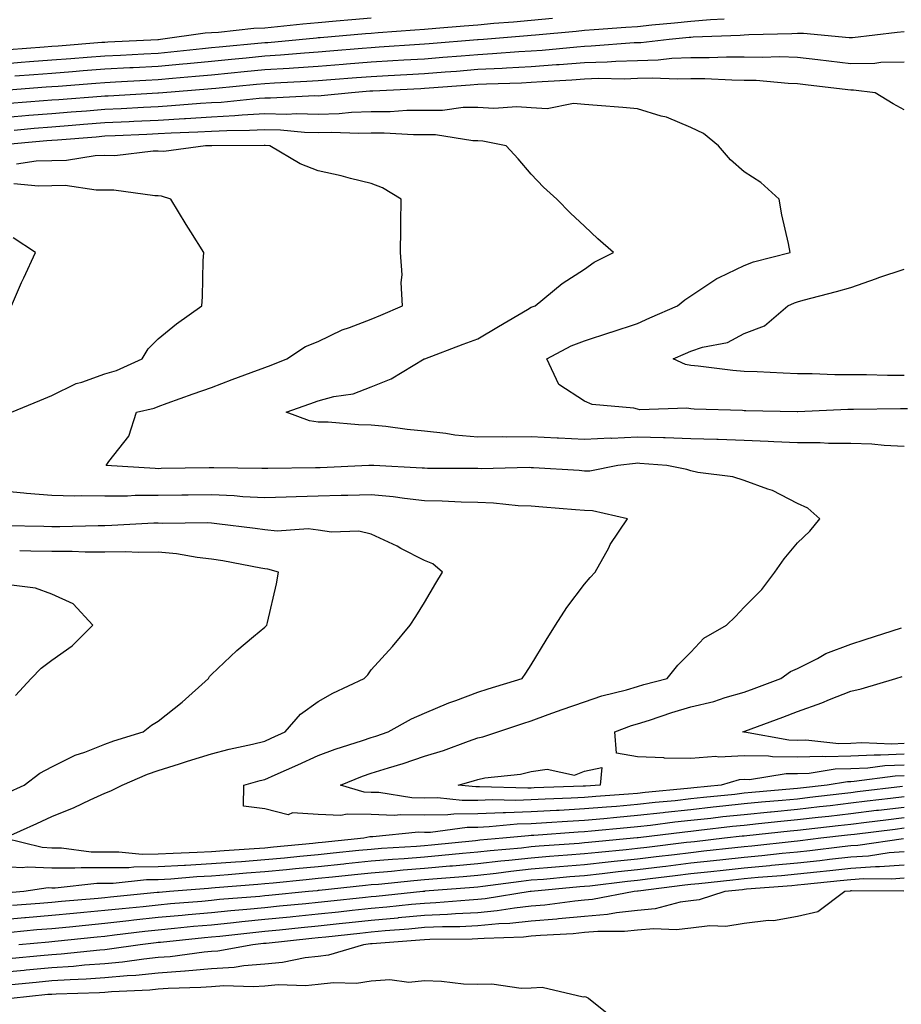
# Model space of a CAD drawing. Units: inches. Extents: x 936803 to 939443, y 7287338 to 7289978.
# Drawn here: x 938582 to 938748, y 7288761 to 7288946 of the extents above; entities that cross this region are included whole.
import ezdxf

# ---------------------------------------------------------------- set-up
doc = ezdxf.new("R2010")
doc.units = ezdxf.units.IN
doc.header["$MEASUREMENT"] = 0
doc.layers.add('Contour_93687287', color=7, linetype='Continuous', true_color=0x1b14d8)

msp = doc.modelspace()

# ---------------------------------------------------------------- linework, layer by layer
at = {"layer": 'Contour_93687287'}
for points in [[(938578.05, 7288937.3, 3194), (938582.34, 7288937.63, 3194), (938583.88, 7288937.75, 3194), (938588.05, 7288938.07, 3194), (938591.62, 7288938.35, 3194), (938594.71, 7288938.58, 3194), (938598.05, 7288938.83, 3194), (938600.97, 7288939, 3194), (938605.35, 7288939.22, 3194), (938608.05, 7288939.37, 3194), (938610.39, 7288939.59, 3194), (938616.35, 7288940.22, 3194), (938618.05, 7288940.38, 3194), (938619.46, 7288940.51, 3194), (938627.41, 7288941.28, 3194), (938628.05, 7288941.33, 3194), (938628.6, 7288941.37, 3194), (938634.53, 7288941.92, 3194), (938637.74, 7288942.23, 3194), (938638.05, 7288942.26, 3194), (938638.43, 7288942.29, 3194), (938646.95, 7288943.02, 3194), (938648.05, 7288943.11, 3194), (938649.36, 7288943.23, 3194), (938656.25, 7288943.73, 3194), (938658.05, 7288943.88, 3194), (938660.18, 7288944.05, 3194), (938665.48, 7288944.49, 3194), (938668.05, 7288944.68, 3194), (938671.08, 7288944.95, 3194), (938674.72, 7288945.24, 3194), (938678.05, 7288945.53, 3194), (938682.05, 7288945.92, 3194)], [(938648.05, 7288945.91, 3193), (938644.37, 7288945.59, 3193), (938641.48, 7288945.35, 3193), (938638.05, 7288945.05, 3193), (938635.21, 7288944.76, 3193), (938630.43, 7288944.3, 3193), (938628.05, 7288944.06, 3193), (938626.02, 7288943.95, 3193), (938619.35, 7288943.23, 3193), (938618.05, 7288943.15, 3193), (938616.85, 7288943.12, 3193), (938608.5, 7288941.92, 3193), (938608.09, 7288941.88, 3193), (938608.05, 7288941.87, 3193), (938608, 7288941.87, 3193), (938598.58, 7288941.39, 3193), (938598.05, 7288941.36, 3193), (938597.45, 7288941.32, 3193), (938589.28, 7288940.69, 3193), (938588.05, 7288940.6, 3193), (938586.61, 7288940.48, 3193), (938580, 7288939.98, 3193)], [(938714.27, 7288945.7, 3195), (938711.74, 7288945.6, 3195), (938708.05, 7288945.28, 3195), (938704.99, 7288944.98, 3195), (938700.71, 7288944.59, 3195), (938698.05, 7288944.32, 3195), (938695.82, 7288944.15, 3195), (938689.86, 7288943.73, 3195), (938688.05, 7288943.59, 3195), (938686.53, 7288943.44, 3195), (938678.85, 7288942.72, 3195), (938678.05, 7288942.64, 3195), (938677.39, 7288942.58, 3195), (938669.14, 7288941.92, 3195), (938668.13, 7288941.84, 3195), (938668.05, 7288941.83, 3195), (938667.96, 7288941.83, 3195), (938658.88, 7288941.09, 3195), (938658.05, 7288941.03, 3195), (938657.1, 7288940.97, 3195), (938649.52, 7288940.45, 3195), (938648.05, 7288940.37, 3195), (938646.36, 7288940.23, 3195), (938640.25, 7288939.72, 3195), (938638.05, 7288939.55, 3195), (938635.5, 7288939.37, 3195), (938631.01, 7288938.96, 3195), (938628.05, 7288938.76, 3195), (938624.55, 7288938.42, 3195), (938621.81, 7288938.16, 3195), (938618.05, 7288937.8, 3195), (938613.5, 7288937.37, 3195), (938612.68, 7288937.29, 3195), (938608.05, 7288936.86, 3195), (938603.36, 7288936.61, 3195), (938602.7, 7288936.57, 3195), (938598.05, 7288936.31, 3195), (938593.97, 7288936, 3195), (938591.98, 7288935.85, 3195), (938588.05, 7288935.54, 3195), (938584.69, 7288935.29, 3195), (938581.14, 7288935.02, 3195)], [(938748.05, 7288943.35, 3196), (938746.77, 7288943.21, 3196), (938738.38, 7288942.25, 3196), (938738.05, 7288942.21, 3196), (938737.75, 7288942.22, 3196), (938729.17, 7288943.03, 3196), (938728.05, 7288943.05, 3196), (938726.98, 7288942.99, 3196), (938718.9, 7288942.78, 3196), (938718.05, 7288942.73, 3196), (938717.32, 7288942.65, 3196), (938708.46, 7288942.34, 3196), (938708.05, 7288942.3, 3196), (938707.7, 7288942.26, 3196), (938703.98, 7288941.92, 3196), (938698.66, 7288941.31, 3196), (938698.05, 7288941.3, 3196), (938697.41, 7288941.28, 3196), (938689.32, 7288940.65, 3196), (938688.05, 7288940.61, 3196), (938686.63, 7288940.5, 3196), (938680.1, 7288939.87, 3196), (938678.05, 7288939.71, 3196), (938675.72, 7288939.59, 3196), (938670.78, 7288939.19, 3196), (938668.05, 7288939.04, 3196), (938664.92, 7288938.8, 3196), (938661.45, 7288938.51, 3196), (938658.05, 7288938.25, 3196), (938654.15, 7288938.02, 3196), (938652.09, 7288937.88, 3196), (938648.05, 7288937.64, 3196), (938643.4, 7288937.27, 3196), (938642.75, 7288937.22, 3196), (938638.05, 7288936.84, 3196), (938633.45, 7288936.52, 3196), (938632.62, 7288936.49, 3196), (938628.05, 7288936.19, 3196), (938624.16, 7288935.81, 3196), (938621.71, 7288935.57, 3196), (938618.05, 7288935.23, 3196), (938615.03, 7288934.94, 3196), (938610.73, 7288934.61, 3196), (938608.05, 7288934.36, 3196), (938605.74, 7288934.23, 3196), (938600.02, 7288933.89, 3196), (938598.05, 7288933.79, 3196), (938596.32, 7288933.65, 3196), (938589.24, 7288933.11, 3196), (938588.05, 7288933.02, 3196), (938587.03, 7288932.95, 3196), (938578.4, 7288932.27, 3196)], [(938748.05, 7288937.65, 3197), (938743.71, 7288937.57, 3197), (938742.57, 7288937.4, 3197), (938738.05, 7288937.34, 3197), (938733.96, 7288937.83, 3197), (938731.89, 7288938.08, 3197), (938728.05, 7288938.55, 3197), (938724.77, 7288938.64, 3197), (938721.45, 7288938.52, 3197), (938718.05, 7288938.61, 3197), (938714.75, 7288938.62, 3197), (938711.5, 7288938.47, 3197), (938708.05, 7288938.48, 3197), (938704.48, 7288938.35, 3197), (938701.92, 7288938.05, 3197), (938698.05, 7288937.93, 3197), (938693.93, 7288937.8, 3197), (938692.3, 7288937.67, 3197), (938688.05, 7288937.55, 3197), (938683.31, 7288937.18, 3197), (938682.84, 7288937.13, 3197), (938678.05, 7288936.77, 3197), (938673.45, 7288936.52, 3197), (938672.63, 7288936.49, 3197), (938668.05, 7288936.25, 3197), (938664.04, 7288935.93, 3197), (938661.9, 7288935.77, 3197), (938658.05, 7288935.47, 3197), (938654.7, 7288935.27, 3197), (938651.24, 7288935.11, 3197), (938648.05, 7288934.93, 3197), (938645.27, 7288934.7, 3197), (938640.46, 7288934.33, 3197), (938638.05, 7288934.14, 3197), (938635.97, 7288934, 3197), (938629.86, 7288933.73, 3197), (938628.05, 7288933.61, 3197), (938626.51, 7288933.46, 3197), (938618.86, 7288932.73, 3197), (938618.05, 7288932.65, 3197), (938617.38, 7288932.58, 3197), (938608.93, 7288931.92, 3197), (938608.12, 7288931.85, 3197), (938608.05, 7288931.85, 3197), (938607.98, 7288931.84, 3197), (938598.67, 7288931.3, 3197), (938598.05, 7288931.27, 3197), (938597.34, 7288931.21, 3197), (938589.37, 7288930.6, 3197), (938588.05, 7288930.5, 3197), (938586.5, 7288930.37, 3197), (938580.1, 7288929.87, 3197)], [(938748.05, 7288928.68, 3198), (938745.99, 7288929.86, 3198), (938742.63, 7288931.92, 3198), (938738.55, 7288932.42, 3198), (938738.05, 7288932.41, 3198), (938737.49, 7288932.48, 3198), (938729.54, 7288933.41, 3198), (938728.05, 7288933.6, 3198), (938726.33, 7288933.65, 3198), (938720.32, 7288934.19, 3198), (938718.05, 7288934.24, 3198), (938715.72, 7288934.25, 3198), (938710.67, 7288934.54, 3198), (938708.05, 7288934.55, 3198), (938705.52, 7288934.45, 3198), (938700.78, 7288934.65, 3198), (938698.05, 7288934.56, 3198), (938695.49, 7288934.48, 3198), (938690.7, 7288934.57, 3198), (938688.05, 7288934.49, 3198), (938685.67, 7288934.3, 3198), (938680.13, 7288933.99, 3198), (938678.05, 7288933.83, 3198), (938676.23, 7288933.74, 3198), (938669.67, 7288933.54, 3198), (938668.05, 7288933.45, 3198), (938666.63, 7288933.35, 3198), (938658.89, 7288932.76, 3198), (938658.05, 7288932.69, 3198), (938657.32, 7288932.65, 3198), (938648.36, 7288932.22, 3198), (938648.05, 7288932.21, 3198), (938647.78, 7288932.18, 3198), (938644.31, 7288931.92, 3198), (938638.65, 7288931.32, 3198), (938638.05, 7288931.3, 3198), (938637.45, 7288931.31, 3198), (938629.1, 7288930.88, 3198), (938628.05, 7288930.89, 3198), (938626.97, 7288930.84, 3198), (938619.88, 7288930.09, 3198), (938618.05, 7288930, 3198), (938616.01, 7288929.88, 3198), (938610.54, 7288929.43, 3198), (938608.05, 7288929.29, 3198), (938605.28, 7288929.16, 3198), (938601.07, 7288928.9, 3198), (938598.05, 7288928.76, 3198), (938594.61, 7288928.48, 3198), (938591.71, 7288928.27, 3198), (938588.05, 7288927.97, 3198), (938583.75, 7288927.62, 3198), (938582.45, 7288927.52, 3198), (938578.05, 7288927.15, 3198)], [(938748.7, 7288872.57, 3199), (938747.4, 7288872.57, 3199), (938738.58, 7288872.45, 3199), (938737.52, 7288872.45, 3199), (938728.13, 7288872, 3199), (938728.05, 7288872, 3199), (938727.97, 7288872.01, 3199), (938718.33, 7288872.2, 3199), (938718.05, 7288872.21, 3199), (938717.74, 7288872.23, 3199), (938708.64, 7288872.51, 3199), (938708.05, 7288872.55, 3199), (938707.29, 7288872.68, 3199), (938698.48, 7288872.36, 3199), (938698.05, 7288872.48, 3199), (938697.3, 7288872.67, 3199), (938689.5, 7288873.37, 3199), (938688.05, 7288873.97, 3199), (938683.28, 7288877.15, 3199), (938681.02, 7288881.92, 3199), (938685.59, 7288884.38, 3199), (938688.05, 7288885.33, 3199), (938693.03, 7288886.94, 3199), (938693.09, 7288886.96, 3199), (938698.05, 7288888.61, 3199), (938700.36, 7288889.62, 3199), (938705.51, 7288891.92, 3199), (938706.93, 7288893.04, 3199), (938708.05, 7288893.8, 3199), (938712.92, 7288897.05, 3199), (938713.36, 7288897.22, 3199), (938718.05, 7288899.49, 3199), (938719.8, 7288900.17, 3199), (938726.67, 7288901.92, 3199), (938726.35, 7288903.62, 3199), (938725.14, 7288909.01, 3199), (938724.63, 7288911.92, 3199), (938721.2, 7288915.07, 3199), (938718.05, 7288917.07, 3199), (938715.45, 7288919.32, 3199), (938713.22, 7288921.92, 3199), (938710.4, 7288924.27, 3199), (938708.05, 7288925.37, 3199), (938703.46, 7288927.33, 3199), (938702.44, 7288927.54, 3199), (938698.05, 7288928.87, 3199), (938695.26, 7288929.13, 3199), (938690.47, 7288929.5, 3199), (938688.05, 7288929.72, 3199), (938686, 7288929.87, 3199), (938681.05, 7288928.92, 3199), (938678.05, 7288929.05, 3199), (938675.39, 7288929.26, 3199), (938671.03, 7288928.94, 3199), (938668.05, 7288929.12, 3199), (938665.27, 7288929.14, 3199), (938661.39, 7288928.58, 3199), (938658.05, 7288928.6, 3199), (938654.71, 7288928.58, 3199), (938651.61, 7288928.36, 3199), (938648.05, 7288928.34, 3199), (938644.33, 7288928.2, 3199), (938642.01, 7288927.96, 3199), (938638.05, 7288927.84, 3199), (938634.08, 7288927.95, 3199), (938632.13, 7288927.84, 3199), (938628.05, 7288927.94, 3199), (938623.82, 7288927.69, 3199), (938622.42, 7288927.55, 3199), (938618.05, 7288927.32, 3199), (938613.16, 7288927.03, 3199), (938612.96, 7288927.02, 3199), (938608.05, 7288926.73, 3199), (938603.46, 7288926.5, 3199), (938602.6, 7288926.47, 3199), (938598.05, 7288926.24, 3199), (938594.04, 7288925.93, 3199), (938591.89, 7288925.76, 3199), (938588.05, 7288925.46, 3199), (938584.78, 7288925.19, 3199), (938580.98, 7288924.85, 3199)], [(938748.05, 7288865.49, 3200), (938744.3, 7288865.67, 3200), (938742.03, 7288865.9, 3200), (938738.05, 7288866.06, 3200), (938733.88, 7288866.08, 3200), (938732.3, 7288866.17, 3200), (938728.05, 7288866.19, 3200), (938723.59, 7288866.38, 3200), (938722.58, 7288866.45, 3200), (938718.05, 7288866.63, 3200), (938713.19, 7288866.78, 3200), (938712.92, 7288866.79, 3200), (938708.05, 7288866.94, 3200), (938703.23, 7288867.1, 3200), (938702.88, 7288867.09, 3200), (938698.05, 7288867.22, 3200), (938693.15, 7288867.02, 3200), (938692.94, 7288867.03, 3200), (938688.05, 7288866.79, 3200), (938683.17, 7288867.04, 3200), (938682.92, 7288867.06, 3200), (938678.05, 7288867.3, 3200), (938673.4, 7288867.27, 3200), (938672.69, 7288867.28, 3200), (938668.05, 7288867.25, 3200), (938663.75, 7288867.62, 3200), (938662.02, 7288867.95, 3200), (938658.05, 7288868.37, 3200), (938654.81, 7288868.68, 3200), (938650.75, 7288869.22, 3200), (938648.05, 7288869.51, 3200), (938645.66, 7288869.53, 3200), (938639.94, 7288870.04, 3200), (938638.05, 7288870.05, 3200), (938636.42, 7288870.29, 3200), (938632.05, 7288871.92, 3200), (938636.49, 7288873.48, 3200), (938638.05, 7288874.07, 3200), (938641, 7288874.87, 3200), (938644.62, 7288875.35, 3200), (938648.05, 7288876.72, 3200), (938651.76, 7288878.21, 3200), (938657.99, 7288881.92, 3200), (938658.05, 7288881.95, 3200), (938658.09, 7288881.96, 3200), (938665.28, 7288884.69, 3200), (938668.05, 7288885.73, 3200), (938671.92, 7288888.05, 3200), (938677.37, 7288891.24, 3200), (938678.05, 7288891.64, 3200), (938678.24, 7288891.73, 3200), (938678.83, 7288891.92, 3200), (938683.87, 7288896.1, 3200), (938688.05, 7288898.81, 3200), (938689.86, 7288900.11, 3200), (938693.52, 7288901.92, 3200), (938690.59, 7288904.46, 3200), (938688.05, 7288906.89, 3200), (938685.44, 7288909.3, 3200), (938682.89, 7288911.92, 3200), (938680.35, 7288914.21, 3200), (938678.05, 7288916.65, 3200), (938675.64, 7288919.51, 3200), (938673.35, 7288921.92, 3200), (938668.96, 7288922.83, 3200), (938668.05, 7288922.89, 3200), (938667.08, 7288922.9, 3200), (938660.12, 7288923.99, 3200), (938658.05, 7288924, 3200), (938655.98, 7288923.99, 3200), (938650.47, 7288924.34, 3200), (938648.05, 7288924.32, 3200), (938645.73, 7288924.24, 3200), (938640.58, 7288924.45, 3200), (938638.05, 7288924.37, 3200), (938635.53, 7288924.44, 3200), (938631.03, 7288924.91, 3200), (938628.05, 7288924.98, 3200), (938625.16, 7288924.81, 3200), (938620.92, 7288924.79, 3200), (938618.05, 7288924.64, 3200), (938615.48, 7288924.49, 3200), (938610.45, 7288924.31, 3200), (938608.05, 7288924.19, 3200), (938605.9, 7288924.07, 3200), (938599.95, 7288923.82, 3200), (938598.05, 7288923.73, 3200), (938596.37, 7288923.6, 3200), (938589.15, 7288923.02, 3200), (938588.05, 7288922.94, 3200), (938587.11, 7288922.86, 3200), (938578.2, 7288922.07, 3200)], [(938748.05, 7288805.68, 3201), (938744.44, 7288805.52, 3201), (938741.23, 7288805.1, 3201), (938738.05, 7288804.95, 3201), (938735.1, 7288804.88, 3201), (938730.22, 7288804.09, 3201), (938728.05, 7288804.02, 3201), (938725.93, 7288804.04, 3201), (938719.04, 7288802.91, 3201), (938718.05, 7288802.93, 3201), (938717.09, 7288802.88, 3201), (938713.7, 7288801.92, 3201), (938708.58, 7288801.39, 3201), (938708.05, 7288801.33, 3201), (938707.39, 7288801.26, 3201), (938699.47, 7288800.5, 3201), (938698.05, 7288800.34, 3201), (938696.33, 7288800.19, 3201), (938690.22, 7288799.75, 3201), (938688.05, 7288799.56, 3201), (938685.55, 7288799.43, 3201), (938680.71, 7288799.26, 3201), (938678.05, 7288799.12, 3201), (938675.15, 7288799.02, 3201), (938670.83, 7288799.14, 3201), (938668.05, 7288799.04, 3201), (938665.13, 7288799, 3201), (938660.48, 7288799.49, 3201), (938658.05, 7288799.45, 3201), (938655.65, 7288799.52, 3201), (938649.47, 7288800.49, 3201), (938648.05, 7288800.54, 3201), (938646.71, 7288800.58, 3201), (938642.25, 7288801.92, 3201), (938646.4, 7288803.57, 3201), (938648.05, 7288804.13, 3201), (938651.28, 7288805.15, 3201), (938654, 7288805.97, 3201), (938658.05, 7288807.31, 3201), (938661.57, 7288808.39, 3201), (938666.31, 7288810.18, 3201), (938668.05, 7288810.78, 3201), (938669.01, 7288810.96, 3201), (938671.8, 7288811.92, 3201), (938676.48, 7288813.49, 3201), (938678.05, 7288813.99, 3201), (938681.28, 7288815.15, 3201), (938683.85, 7288816.13, 3201), (938688.05, 7288817.55, 3201), (938691.32, 7288818.65, 3201), (938695.93, 7288819.79, 3201), (938698.05, 7288820.42, 3201), (938699.19, 7288820.78, 3201), (938703.58, 7288821.92, 3201), (938705.57, 7288824.4, 3201), (938708.05, 7288826.88, 3201), (938710.5, 7288829.47, 3201), (938714.75, 7288831.92, 3201), (938716.41, 7288833.56, 3201), (938718.05, 7288835.3, 3201), (938721.34, 7288838.64, 3201), (938723.78, 7288841.92, 3201), (938725.58, 7288844.39, 3201), (938728.05, 7288847.38, 3201), (938730.36, 7288849.61, 3201), (938732.24, 7288851.92, 3201), (938730.01, 7288853.88, 3201), (938728.05, 7288854.78, 3201), (938723.36, 7288857.23, 3201), (938722.51, 7288857.46, 3201), (938718.05, 7288859.13, 3201), (938715.94, 7288859.81, 3201), (938709.35, 7288860.62, 3201), (938708.05, 7288860.93, 3201), (938707.31, 7288861.18, 3201), (938703.5, 7288861.92, 3201), (938698.45, 7288862.32, 3201), (938698.05, 7288862.33, 3201), (938697.66, 7288862.31, 3201), (938694.33, 7288861.92, 3201), (938689.1, 7288860.87, 3201), (938688.05, 7288860.88, 3201), (938687.08, 7288860.95, 3201), (938678.49, 7288861.48, 3201), (938678.05, 7288861.51, 3201), (938677.66, 7288861.53, 3201), (938668.65, 7288861.32, 3201), (938668.05, 7288861.34, 3201), (938667.49, 7288861.36, 3201), (938658.58, 7288861.38, 3201), (938658.05, 7288861.4, 3201), (938657.58, 7288861.45, 3201), (938648.51, 7288861.92, 3201), (938648.08, 7288861.95, 3201), (938648.02, 7288861.95, 3201), (938647.57, 7288861.92, 3201), (938638.47, 7288861.49, 3201), (938638.05, 7288861.48, 3201), (938637.6, 7288861.47, 3201), (938628.6, 7288861.36, 3201), (938628.05, 7288861.35, 3201), (938627.51, 7288861.38, 3201), (938618.47, 7288861.49, 3201), (938618.05, 7288861.51, 3201), (938617.64, 7288861.51, 3201), (938608.63, 7288861.33, 3201), (938608.05, 7288861.32, 3201), (938607.46, 7288861.33, 3201), (938598.29, 7288861.92, 3201), (938598.78, 7288862.65, 3201), (938602.54, 7288867.44, 3201), (938603.94, 7288871.92, 3201), (938607.26, 7288872.71, 3201), (938608.05, 7288873, 3201), (938609.72, 7288873.6, 3201), (938614.62, 7288875.35, 3201), (938618.05, 7288876.55, 3201), (938621.9, 7288878.07, 3201), (938625.5, 7288879.37, 3201), (938628.05, 7288880.33, 3201), (938629.22, 7288880.75, 3201), (938632.21, 7288881.92, 3201), (938635.72, 7288884.25, 3201), (938638.05, 7288885.21, 3201), (938642.58, 7288887.4, 3201), (938643.95, 7288887.82, 3201), (938648.05, 7288889.39, 3201), (938649.84, 7288890.13, 3201), (938653.89, 7288891.92, 3201), (938653.67, 7288896.3, 3201), (938653.83, 7288897.7, 3201), (938653.52, 7288901.92, 3201), (938653.62, 7288906.35, 3201), (938653.58, 7288907.45, 3201), (938653.67, 7288911.92, 3201), (938650.16, 7288914.03, 3201), (938648.05, 7288914.86, 3201), (938644.17, 7288915.8, 3201), (938642.42, 7288916.29, 3201), (938638.05, 7288917.24, 3201), (938634.72, 7288918.59, 3201), (938629.02, 7288921.92, 3201), (938628.14, 7288922.01, 3201), (938628.05, 7288922.02, 3201), (938627.96, 7288922.01, 3201), (938618.09, 7288921.96, 3201), (938618.01, 7288921.96, 3201), (938616.91, 7288921.92, 3201), (938609.1, 7288920.87, 3201), (938608.05, 7288920.95, 3201), (938607.09, 7288920.96, 3201), (938599.88, 7288920.09, 3201), (938598.05, 7288920.1, 3201), (938596.21, 7288920.08, 3201), (938590.81, 7288919.16, 3201), (938588.05, 7288919.13, 3201), (938585.16, 7288919.04, 3201), (938581.47, 7288918.5, 3201)], [(938580.53, 7288871.92, 3202), (938585.84, 7288874.14, 3202), (938588.05, 7288875.04, 3202), (938592.65, 7288877.31, 3202), (938593.71, 7288877.57, 3202), (938598.05, 7288879.13, 3202), (938600.19, 7288879.78, 3202), (938605.06, 7288881.92, 3202), (938606.17, 7288883.8, 3202), (938608.05, 7288885.69, 3202), (938611.45, 7288888.52, 3202), (938616.23, 7288891.92, 3202), (938616.36, 7288893.61, 3202), (938616.47, 7288900.34, 3202), (938616.58, 7288901.92, 3202), (938614.19, 7288905.78, 3202), (938613.32, 7288907.19, 3202), (938610.44, 7288911.92, 3202), (938608.65, 7288912.52, 3202), (938608.05, 7288912.56, 3202), (938607.4, 7288912.57, 3202), (938599.74, 7288913.61, 3202), (938598.05, 7288913.62, 3202), (938596.37, 7288913.6, 3202), (938590.6, 7288914.47, 3202), (938588.05, 7288914.45, 3202), (938585.6, 7288914.37, 3202), (938580.91, 7288914.78, 3202)], [(938580.5, 7288891.92, 3203), (938582.41, 7288896.28, 3203), (938582.79, 7288897.18, 3203), (938584.98, 7288901.92, 3203), (938580.79, 7288904.66, 3203)], [(938748.05, 7288878.84, 3198), (938744.98, 7288878.85, 3198), (938741.04, 7288878.93, 3198), (938735.07, 7288878.93, 3198), (938730.84, 7288879.14, 3198), (938728.05, 7288879.13, 3198), (938725.36, 7288879.23, 3198), (938720.47, 7288879.5, 3198), (938718.05, 7288879.6, 3198), (938715.89, 7288879.76, 3198), (938709.38, 7288880.59, 3198), (938708.05, 7288880.7, 3198), (938707, 7288880.88, 3198), (938704.69, 7288881.92, 3198), (938707.04, 7288882.93, 3198), (938708.05, 7288883.38, 3198), (938710.25, 7288884.13, 3198), (938714.93, 7288885.04, 3198), (938718.05, 7288886.69, 3198), (938721.85, 7288888.12, 3198), (938726.21, 7288891.92, 3198), (938727.48, 7288892.49, 3198), (938728.05, 7288892.67, 3198), (938729.09, 7288892.96, 3198), (938735.39, 7288894.58, 3198), (938738.05, 7288895.37, 3198), (938742.91, 7288897.06, 3198), (938743.33, 7288897.2, 3198), (938748.05, 7288898.81, 3198)], [(938748.05, 7288803.67, 3202), (938746.37, 7288803.6, 3202), (938738.71, 7288802.58, 3202), (938738.05, 7288802.55, 3202), (938737.43, 7288802.54, 3202), (938733.62, 7288801.92, 3202), (938728.64, 7288801.33, 3202), (938728.05, 7288801.27, 3202), (938727.33, 7288801.2, 3202), (938719.47, 7288800.5, 3202), (938718.05, 7288800.37, 3202), (938716.31, 7288800.17, 3202), (938710.41, 7288799.57, 3202), (938708.05, 7288799.3, 3202), (938705.12, 7288798.98, 3202), (938701.35, 7288798.62, 3202), (938698.05, 7288798.26, 3202), (938694.05, 7288797.92, 3202), (938692.19, 7288797.78, 3202), (938688.05, 7288797.42, 3202), (938683.29, 7288797.16, 3202), (938682.82, 7288797.14, 3202), (938678.05, 7288796.88, 3202), (938673.25, 7288796.72, 3202), (938672.81, 7288796.68, 3202), (938668.05, 7288796.5, 3202), (938663.52, 7288796.45, 3202), (938662.43, 7288796.3, 3202), (938658.05, 7288796.24, 3202), (938653.62, 7288796.34, 3202), (938652.35, 7288796.22, 3202), (938648.05, 7288796.36, 3202), (938643.49, 7288796.48, 3202), (938642.34, 7288796.22, 3202), (938638.05, 7288796.4, 3202), (938633.26, 7288796.71, 3202), (938632.42, 7288796.3, 3202), (938628.05, 7288797.48, 3202), (938624.06, 7288797.94, 3202), (938624.12, 7288801.92, 3202), (938627.2, 7288802.78, 3202), (938628.05, 7288802.98, 3202), (938629.98, 7288803.85, 3202), (938634.23, 7288805.74, 3202), (938638.05, 7288807.49, 3202), (938641.29, 7288808.68, 3202), (938646.41, 7288810.28, 3202), (938648.05, 7288810.84, 3202), (938648.87, 7288811.1, 3202), (938651.23, 7288811.92, 3202), (938655.59, 7288814.38, 3202), (938658.05, 7288815.39, 3202), (938662.61, 7288817.36, 3202), (938663.92, 7288817.79, 3202), (938668.05, 7288819.33, 3202), (938670, 7288819.97, 3202), (938676.39, 7288821.92, 3202), (938677.06, 7288822.91, 3202), (938678.05, 7288824.46, 3202), (938680.86, 7288829.11, 3202), (938682.62, 7288831.92, 3202), (938684.74, 7288835.23, 3202), (938688.05, 7288839.66, 3202), (938689.11, 7288840.87, 3202), (938690.05, 7288841.92, 3202), (938692.61, 7288846.48, 3202), (938692.91, 7288847.06, 3202), (938696.14, 7288851.92, 3202), (938689.56, 7288853.43, 3202), (938688.05, 7288853.45, 3202), (938686.39, 7288853.57, 3202), (938680.23, 7288854.1, 3202), (938678.05, 7288854.26, 3202), (938675.6, 7288854.37, 3202), (938670.99, 7288854.86, 3202), (938668.05, 7288854.98, 3202), (938664.92, 7288855.05, 3202), (938661.35, 7288855.22, 3202), (938658.05, 7288855.31, 3202), (938654.26, 7288855.72, 3202), (938652.16, 7288856.03, 3202), (938648.05, 7288856.43, 3202), (938643.67, 7288856.3, 3202), (938642.42, 7288856.29, 3202), (938638.05, 7288856.16, 3202), (938633.93, 7288856.04, 3202), (938632.09, 7288855.96, 3202), (938628.05, 7288855.85, 3202), (938623.91, 7288856.06, 3202), (938622.32, 7288856.2, 3202), (938618.05, 7288856.4, 3202), (938613.64, 7288856.33, 3202), (938612.45, 7288856.32, 3202), (938608.05, 7288856.26, 3202), (938603.71, 7288856.26, 3202), (938602.3, 7288856.17, 3202), (938598.05, 7288856.18, 3202), (938593.73, 7288856.24, 3202), (938592.31, 7288856.19, 3202), (938588.05, 7288856.26, 3202), (938583.29, 7288856.69, 3202), (938582.82, 7288856.7, 3202), (938578.05, 7288857.19, 3202)], [(938747.76, 7288801.63, 3203), (938739.35, 7288800.62, 3203), (938738.05, 7288800.46, 3203), (938736.4, 7288800.27, 3203), (938730.4, 7288799.57, 3203), (938728.05, 7288799.29, 3203), (938725.15, 7288799.02, 3203), (938721.29, 7288798.68, 3203), (938718.05, 7288798.36, 3203), (938714.06, 7288797.93, 3203), (938712.23, 7288797.74, 3203), (938708.05, 7288797.27, 3203), (938703.22, 7288796.75, 3203), (938702.83, 7288796.71, 3203), (938698.05, 7288796.17, 3203), (938694.13, 7288795.84, 3203), (938691.73, 7288795.6, 3203), (938688.05, 7288795.28, 3203), (938684.86, 7288795.1, 3203), (938680.94, 7288794.81, 3203), (938678.05, 7288794.64, 3203), (938675.41, 7288794.56, 3203), (938670.17, 7288794.05, 3203), (938668.05, 7288793.97, 3203), (938666.03, 7288793.94, 3203), (938659.16, 7288793.03, 3203), (938658.05, 7288793.01, 3203), (938656.93, 7288793.04, 3203), (938648.31, 7288792.17, 3203), (938648.05, 7288792.18, 3203), (938647.78, 7288792.19, 3203), (938646.62, 7288791.92, 3203), (938638.83, 7288791.15, 3203), (938638.05, 7288791.06, 3203), (938637.1, 7288790.97, 3203), (938629.71, 7288790.25, 3203), (938628.05, 7288790.09, 3203), (938626.07, 7288789.94, 3203), (938620.41, 7288789.56, 3203), (938618.05, 7288789.38, 3203), (938615.36, 7288789.23, 3203), (938610.88, 7288789.09, 3203), (938608.05, 7288788.92, 3203), (938605.04, 7288788.9, 3203), (938600.65, 7288789.32, 3203), (938598.05, 7288789.3, 3203), (938595.46, 7288789.32, 3203), (938589.91, 7288790.06, 3203), (938588.05, 7288790.08, 3203), (938586.29, 7288790.16, 3203), (938579.12, 7288791.92, 3203), (938585.26, 7288794.7, 3203), (938588.05, 7288795.98, 3203), (938592.29, 7288797.67, 3203), (938595.25, 7288799.12, 3203), (938598.05, 7288800.39, 3203), (938599.13, 7288800.84, 3203), (938601.26, 7288801.92, 3203), (938606.01, 7288803.96, 3203), (938608.05, 7288804.65, 3203), (938612.05, 7288805.92, 3203), (938613.54, 7288806.43, 3203), (938618.05, 7288807.77, 3203), (938621.35, 7288808.63, 3203), (938625.75, 7288809.62, 3203), (938628.05, 7288810.18, 3203), (938629.25, 7288810.72, 3203), (938631.85, 7288811.92, 3203), (938634.73, 7288815.23, 3203), (938638.05, 7288817.58, 3203), (938640.81, 7288819.16, 3203), (938646.7, 7288821.92, 3203), (938647.38, 7288822.59, 3203), (938648.05, 7288823.54, 3203), (938652.04, 7288827.94, 3203), (938655.34, 7288831.92, 3203), (938656.38, 7288833.59, 3203), (938658.05, 7288836.19, 3203), (938660.16, 7288839.81, 3203), (938661.39, 7288841.92, 3203), (938659.59, 7288843.46, 3203), (938658.05, 7288844.06, 3203), (938653.61, 7288846.36, 3203), (938652.88, 7288846.75, 3203), (938648.05, 7288849.02, 3203), (938645.7, 7288849.57, 3203), (938640.55, 7288849.42, 3203), (938638.05, 7288849.8, 3203), (938636.17, 7288850.04, 3203), (938630.35, 7288849.62, 3203), (938628.05, 7288849.82, 3203), (938626.24, 7288850.11, 3203), (938619.03, 7288850.94, 3203), (938618.05, 7288851.09, 3203), (938617.29, 7288851.16, 3203), (938608.92, 7288851.05, 3203), (938608.05, 7288851.12, 3203), (938607.24, 7288851.11, 3203), (938599.34, 7288850.63, 3203), (938598.05, 7288850.62, 3203), (938596.75, 7288850.62, 3203), (938589.56, 7288850.41, 3203), (938588.05, 7288850.42, 3203), (938586.58, 7288850.45, 3203), (938579.4, 7288850.56, 3203)], [(938579.56, 7288800.41, 3204), (938582.85, 7288801.92, 3204), (938585.81, 7288804.16, 3204), (938588.05, 7288805.32, 3204), (938592.43, 7288807.54, 3204), (938594.24, 7288808.11, 3204), (938598.05, 7288809.61, 3204), (938599.71, 7288810.25, 3204), (938605.24, 7288811.92, 3204), (938606.81, 7288813.16, 3204), (938608.05, 7288813.93, 3204), (938612.53, 7288817.45, 3204), (938617.46, 7288821.92, 3204), (938617.69, 7288822.27, 3204), (938618.05, 7288822.68, 3204), (938622.79, 7288827.18, 3204), (938625.96, 7288829.83, 3204), (938628.05, 7288831.59, 3204), (938628.23, 7288831.74, 3204), (938628.46, 7288831.92, 3204), (938628.55, 7288832.42, 3204), (938630.23, 7288839.73, 3204), (938630.61, 7288841.92, 3204), (938628.61, 7288842.48, 3204), (938628.05, 7288842.54, 3204), (938627.32, 7288842.65, 3204), (938620.16, 7288844.04, 3204), (938618.05, 7288844.35, 3204), (938615.35, 7288844.62, 3204), (938611.48, 7288845.35, 3204), (938608.05, 7288845.62, 3204), (938604.38, 7288845.58, 3204), (938601.82, 7288845.69, 3204), (938598.05, 7288845.65, 3204), (938594.31, 7288845.66, 3204), (938591.87, 7288845.74, 3204), (938588.05, 7288845.75, 3204), (938584.12, 7288845.85, 3204), (938582.04, 7288845.91, 3204)], [(938581.25, 7288818.72, 3205), (938584.17, 7288821.92, 3205), (938586.09, 7288823.87, 3205), (938588.05, 7288825.37, 3205), (938591.89, 7288828.08, 3205), (938595.79, 7288831.92, 3205), (938592.06, 7288835.92, 3205), (938588.05, 7288837.78, 3205), (938585.01, 7288838.88, 3205), (938580.49, 7288839.48, 3205)], [(938748.05, 7288807.69, 3200), (938743.64, 7288807.51, 3200), (938742.42, 7288807.55, 3200), (938738.05, 7288807.34, 3200), (938733.36, 7288807.23, 3200), (938732.66, 7288807.3, 3200), (938728.05, 7288807.16, 3200), (938723.34, 7288807.21, 3200), (938722.63, 7288807.34, 3200), (938718.05, 7288807.4, 3200), (938713.29, 7288807.16, 3200), (938712.72, 7288807.25, 3200), (938708.05, 7288806.88, 3200), (938703.08, 7288806.95, 3200), (938702.95, 7288807.02, 3200), (938698.05, 7288807.21, 3200), (938694.05, 7288807.92, 3200), (938693.77, 7288811.92, 3200), (938696.88, 7288813.09, 3200), (938698.05, 7288813.43, 3200), (938700.25, 7288814.12, 3200), (938704.44, 7288815.53, 3200), (938708.05, 7288816.58, 3200), (938712.33, 7288817.63, 3200), (938714.47, 7288818.34, 3200), (938718.05, 7288819.35, 3200), (938719.92, 7288820.05, 3200), (938724.92, 7288821.92, 3200), (938726.74, 7288823.23, 3200), (938728.05, 7288823.8, 3200), (938731.82, 7288825.7, 3200), (938733.39, 7288826.59, 3200), (938738.05, 7288828.38, 3200), (938740.75, 7288829.22, 3200), (938747.55, 7288831.42, 3200)], [(938748.05, 7288809.7, 3199), (938745.74, 7288809.61, 3199), (938740.13, 7288809.83, 3199), (938738.05, 7288809.73, 3199), (938735.81, 7288809.67, 3199), (938729.62, 7288810.36, 3199), (938728.05, 7288810.31, 3199), (938726.45, 7288810.32, 3199), (938718.09, 7288811.87, 3199), (938718, 7288811.87, 3199), (938717.7, 7288811.92, 3199), (938717.99, 7288811.98, 3199), (938718.17, 7288812.04, 3199), (938725.29, 7288814.67, 3199), (938728.05, 7288815.71, 3199), (938732.63, 7288817.33, 3199), (938734.09, 7288817.96, 3199), (938738.05, 7288819.54, 3199), (938740, 7288819.97, 3199), (938746.54, 7288821.92, 3199), (938747.69, 7288822.27, 3199)], [(938748.05, 7288799.69, 3204), (938745.52, 7288799.39, 3204), (938741.11, 7288798.86, 3204), (938738.05, 7288798.49, 3204), (938734.17, 7288798.03, 3204), (938732.17, 7288797.8, 3204), (938728.05, 7288797.33, 3204), (938723.12, 7288796.85, 3204), (938722.97, 7288796.83, 3204), (938718.05, 7288796.35, 3204), (938714.05, 7288795.92, 3204), (938711.79, 7288795.66, 3204), (938708.05, 7288795.25, 3204), (938705.05, 7288794.92, 3204), (938700.49, 7288794.35, 3204), (938698.05, 7288794.08, 3204), (938696.06, 7288793.91, 3204), (938689.38, 7288793.26, 3204), (938688.05, 7288793.14, 3204), (938686.89, 7288793.07, 3204), (938678.57, 7288792.45, 3204), (938678.05, 7288792.42, 3204), (938677.57, 7288792.4, 3204), (938672.71, 7288791.92, 3204), (938668.43, 7288791.54, 3204), (938668.05, 7288791.5, 3204), (938667.59, 7288791.45, 3204), (938659.34, 7288790.62, 3204), (938658.05, 7288790.5, 3204), (938656.52, 7288790.39, 3204), (938649.98, 7288790, 3204), (938648.05, 7288789.84, 3204), (938645.73, 7288789.6, 3204), (938640.86, 7288789.12, 3204), (938638.05, 7288788.82, 3204), (938634.62, 7288788.48, 3204), (938631.76, 7288788.21, 3204), (938628.05, 7288787.85, 3204), (938623.65, 7288787.52, 3204), (938622.53, 7288787.44, 3204), (938618.05, 7288787.11, 3204), (938613.14, 7288786.83, 3204), (938612.95, 7288786.81, 3204), (938608.05, 7288786.53, 3204), (938603.47, 7288786.5, 3204), (938602.53, 7288786.39, 3204), (938598.05, 7288786.36, 3204), (938593.57, 7288786.4, 3204), (938592.41, 7288786.28, 3204), (938588.05, 7288786.32, 3204), (938583.46, 7288786.52, 3204), (938582.5, 7288786.37, 3204), (938578.05, 7288786.65, 3204)], [(938748.05, 7288797.73, 3205), (938743.28, 7288797.15, 3205), (938742.87, 7288797.11, 3205), (938738.05, 7288796.51, 3205), (938733.93, 7288796.03, 3205), (938731.94, 7288795.81, 3205), (938728.05, 7288795.36, 3205), (938724.92, 7288795.05, 3205), (938720.75, 7288794.62, 3205), (938718.05, 7288794.35, 3205), (938715.86, 7288794.11, 3205), (938709.51, 7288793.38, 3205), (938708.05, 7288793.22, 3205), (938706.88, 7288793.09, 3205), (938698.14, 7288792.01, 3205), (938698.05, 7288792, 3205), (938697.98, 7288791.99, 3205), (938697.27, 7288791.92, 3205), (938688.85, 7288791.12, 3205), (938688.05, 7288791.04, 3205), (938687.09, 7288790.96, 3205), (938679.55, 7288790.42, 3205), (938678.05, 7288790.29, 3205), (938676.22, 7288790.09, 3205), (938670.39, 7288789.58, 3205), (938668.05, 7288789.31, 3205), (938665.18, 7288789.05, 3205), (938661.31, 7288788.66, 3205), (938658.05, 7288788.37, 3205), (938654.2, 7288788.06, 3205), (938652.03, 7288787.94, 3205), (938648.05, 7288787.61, 3205), (938643.25, 7288787.12, 3205), (938642.89, 7288787.09, 3205), (938638.05, 7288786.58, 3205), (938633.81, 7288786.17, 3205), (938632.13, 7288786, 3205), (938628.05, 7288785.59, 3205), (938624.63, 7288785.34, 3205), (938621.19, 7288785.06, 3205), (938618.05, 7288784.82, 3205), (938615.3, 7288784.67, 3205), (938610.4, 7288784.27, 3205), (938608.05, 7288784.14, 3205), (938605.85, 7288784.13, 3205), (938599.56, 7288783.43, 3205), (938598.05, 7288783.42, 3205), (938596.54, 7288783.43, 3205), (938588.69, 7288782.56, 3205), (938588.05, 7288782.57, 3205), (938587.37, 7288782.59, 3205), (938582.8, 7288781.92, 3205), (938578.41, 7288781.56, 3205)], [(938748.05, 7288795.77, 3206), (938744.62, 7288795.35, 3206), (938741.03, 7288794.9, 3206), (938738.05, 7288794.54, 3206), (938735.71, 7288794.26, 3206), (938729.71, 7288793.58, 3206), (938728.05, 7288793.38, 3206), (938726.71, 7288793.26, 3206), (938718.52, 7288792.39, 3206), (938718.05, 7288792.34, 3206), (938717.67, 7288792.3, 3206), (938714.34, 7288791.92, 3206), (938708.69, 7288791.28, 3206), (938708.05, 7288791.21, 3206), (938707.23, 7288791.1, 3206), (938699.76, 7288790.2, 3206), (938698.05, 7288790, 3206), (938695.9, 7288789.77, 3206), (938690.7, 7288789.27, 3206), (938688.05, 7288788.99, 3206), (938684.86, 7288788.74, 3206), (938681.48, 7288788.49, 3206), (938678.05, 7288788.21, 3206), (938673.88, 7288787.75, 3206), (938672.35, 7288787.61, 3206), (938668.05, 7288787.13, 3206), (938663.28, 7288786.7, 3206), (938662.78, 7288786.66, 3206), (938658.05, 7288786.23, 3206), (938654.06, 7288785.91, 3206), (938651.82, 7288785.69, 3206), (938648.05, 7288785.39, 3206), (938644.91, 7288785.06, 3206), (938640.75, 7288784.62, 3206), (938638.05, 7288784.34, 3206), (938635.85, 7288784.13, 3206), (938629.64, 7288783.5, 3206), (938628.05, 7288783.35, 3206), (938626.72, 7288783.25, 3206), (938618.72, 7288782.59, 3206), (938618.05, 7288782.55, 3206), (938617.46, 7288782.52, 3206), (938610.17, 7288781.92, 3206), (938608.21, 7288781.76, 3206), (938608.05, 7288781.74, 3206), (938607.85, 7288781.72, 3206), (938599.11, 7288780.86, 3206), (938598.05, 7288780.74, 3206), (938596.75, 7288780.62, 3206), (938589.92, 7288780.05, 3206), (938588.05, 7288779.88, 3206), (938585.82, 7288779.68, 3206), (938580.7, 7288779.27, 3206)], [(938748.05, 7288793.8, 3207), (938746.37, 7288793.6, 3207), (938738.78, 7288792.65, 3207), (938738.05, 7288792.56, 3207), (938737.47, 7288792.5, 3207), (938732.46, 7288791.92, 3207), (938728.53, 7288791.44, 3207), (938728.05, 7288791.38, 3207), (938727.46, 7288791.33, 3207), (938719.5, 7288790.46, 3207), (938718.05, 7288790.34, 3207), (938716.27, 7288790.14, 3207), (938710.49, 7288789.48, 3207), (938708.05, 7288789.21, 3207), (938704.96, 7288788.83, 3207), (938701.55, 7288788.42, 3207), (938698.05, 7288787.99, 3207), (938693.67, 7288787.54, 3207), (938692.54, 7288787.43, 3207), (938688.05, 7288786.95, 3207), (938683.4, 7288786.57, 3207), (938682.63, 7288786.5, 3207), (938678.05, 7288786.12, 3207), (938674.27, 7288785.71, 3207), (938671.46, 7288785.33, 3207), (938668.05, 7288784.94, 3207), (938665.28, 7288784.68, 3207), (938660.43, 7288784.3, 3207), (938658.05, 7288784.09, 3207), (938656.04, 7288783.93, 3207), (938649.4, 7288783.27, 3207), (938648.05, 7288783.16, 3207), (938646.93, 7288783.04, 3207), (938638.25, 7288782.12, 3207), (938638.05, 7288782.1, 3207), (938637.89, 7288782.08, 3207), (938636.27, 7288781.92, 3207), (938628.79, 7288781.19, 3207), (938628.05, 7288781.11, 3207), (938627.15, 7288781.02, 3207), (938619.57, 7288780.4, 3207), (938618.05, 7288780.25, 3207), (938616.21, 7288780.08, 3207), (938610.36, 7288779.61, 3207), (938608.05, 7288779.39, 3207), (938605.21, 7288779.08, 3207), (938601.28, 7288778.69, 3207), (938598.05, 7288778.33, 3207), (938594.09, 7288777.96, 3207), (938592.17, 7288777.8, 3207), (938588.05, 7288777.41, 3207), (938583.12, 7288776.99, 3207), (938582.99, 7288776.98, 3207), (938578.05, 7288776.55, 3207)], [(938747.94, 7288791.8, 3208), (938739.39, 7288790.58, 3208), (938738.05, 7288790.49, 3208), (938736.44, 7288790.31, 3208), (938730.39, 7288789.58, 3208), (938728.05, 7288789.31, 3208), (938725.17, 7288789.05, 3208), (938721.34, 7288788.63, 3208), (938718.05, 7288788.33, 3208), (938714.01, 7288787.89, 3208), (938712.28, 7288787.68, 3208), (938708.05, 7288787.22, 3208), (938703.33, 7288786.65, 3208), (938702.69, 7288786.56, 3208), (938698.05, 7288785.99, 3208), (938694.36, 7288785.61, 3208), (938691.39, 7288785.26, 3208), (938688.05, 7288784.9, 3208), (938685.3, 7288784.67, 3208), (938680.35, 7288784.21, 3208), (938678.05, 7288784.03, 3208), (938676.15, 7288783.82, 3208), (938668.99, 7288782.86, 3208), (938668.05, 7288782.76, 3208), (938667.28, 7288782.68, 3208), (938658.09, 7288781.96, 3208), (938658.05, 7288781.95, 3208), (938658.02, 7288781.95, 3208), (938657.7, 7288781.92, 3208), (938648.95, 7288781.02, 3208), (938648.05, 7288780.93, 3208), (938646.95, 7288780.82, 3208), (938639.9, 7288780.07, 3208), (938638.05, 7288779.88, 3208), (938635.77, 7288779.64, 3208), (938630.81, 7288779.16, 3208), (938628.05, 7288778.87, 3208), (938624.68, 7288778.55, 3208), (938621.67, 7288778.3, 3208), (938618.05, 7288777.94, 3208), (938613.67, 7288777.55, 3208), (938612.52, 7288777.45, 3208), (938608.05, 7288777.04, 3208), (938603.44, 7288776.53, 3208), (938602.55, 7288776.42, 3208), (938598.05, 7288775.91, 3208), (938594.4, 7288775.57, 3208), (938591.38, 7288775.26, 3208), (938588.05, 7288774.94, 3208), (938585.27, 7288774.7, 3208), (938580.39, 7288774.26, 3208)], [(938748.05, 7288789.36, 3209), (938745.28, 7288789.16, 3209), (938741.38, 7288788.59, 3209), (938738.05, 7288788.38, 3209), (938734.06, 7288787.93, 3209), (938732.26, 7288787.71, 3209), (938728.05, 7288787.24, 3209), (938723.19, 7288786.78, 3209), (938722.89, 7288786.76, 3209), (938718.05, 7288786.32, 3209), (938714.09, 7288785.88, 3209), (938711.77, 7288785.64, 3209), (938708.05, 7288785.23, 3209), (938705.1, 7288784.87, 3209), (938700.41, 7288784.28, 3209), (938698.05, 7288783.99, 3209), (938696.17, 7288783.8, 3209), (938689.09, 7288782.96, 3209), (938688.05, 7288782.86, 3209), (938687.19, 7288782.78, 3209), (938678.07, 7288781.94, 3209), (938678.04, 7288781.94, 3209), (938677.9, 7288781.92, 3209), (938669.44, 7288780.53, 3209), (938668.05, 7288780.4, 3209), (938666.45, 7288780.32, 3209), (938660.19, 7288779.78, 3209), (938658.05, 7288779.68, 3209), (938655.59, 7288779.46, 3209), (938650.98, 7288778.98, 3209), (938648.05, 7288778.73, 3209), (938644.47, 7288778.34, 3209), (938641.9, 7288778.07, 3209), (938638.05, 7288777.65, 3209), (938633.3, 7288777.17, 3209), (938632.84, 7288777.13, 3209), (938628.05, 7288776.64, 3209), (938623.75, 7288776.23, 3209), (938622.18, 7288776.04, 3209), (938618.05, 7288775.63, 3209), (938614.64, 7288775.33, 3209), (938611.1, 7288774.97, 3209), (938608.05, 7288774.68, 3209), (938605.56, 7288774.41, 3209), (938599.83, 7288773.7, 3209), (938598.05, 7288773.5, 3209), (938596.6, 7288773.37, 3209), (938588.66, 7288772.54, 3209), (938587.54, 7288772.43, 3209), (938581.88, 7288771.92, 3209)], [(938748.05, 7288786.9, 3210), (938743.42, 7288786.56, 3210), (938742.69, 7288786.56, 3210), (938738.05, 7288786.27, 3210), (938734.15, 7288785.83, 3210), (938731.71, 7288785.57, 3210), (938728.05, 7288785.17, 3210), (938725.08, 7288784.89, 3210), (938720.68, 7288784.56, 3210), (938718.05, 7288784.31, 3210), (938715.9, 7288784.08, 3210), (938709.53, 7288783.39, 3210), (938708.05, 7288783.24, 3210), (938706.88, 7288783.09, 3210), (938698.13, 7288782, 3210), (938698.05, 7288781.99, 3210), (938697.99, 7288781.99, 3210), (938697.42, 7288781.92, 3210), (938689.57, 7288780.41, 3210), (938688.05, 7288780.27, 3210), (938686.23, 7288780.1, 3210), (938680.6, 7288779.36, 3210), (938678.05, 7288779.15, 3210), (938674.94, 7288778.81, 3210), (938671.69, 7288778.28, 3210), (938668.05, 7288777.94, 3210), (938663.87, 7288777.74, 3210), (938662.36, 7288777.6, 3210), (938658.05, 7288777.42, 3210), (938653.09, 7288776.96, 3210), (938653.02, 7288776.95, 3210), (938648.05, 7288776.51, 3210), (938643.9, 7288776.06, 3210), (938641.99, 7288775.86, 3210), (938638.05, 7288775.44, 3210), (938634.86, 7288775.11, 3210), (938630.81, 7288774.68, 3210), (938628.05, 7288774.4, 3210), (938625.78, 7288774.19, 3210), (938619.61, 7288773.48, 3210), (938618.05, 7288773.33, 3210), (938616.76, 7288773.21, 3210), (938608.5, 7288772.38, 3210), (938608.05, 7288772.33, 3210), (938607.68, 7288772.29, 3210), (938604.68, 7288771.92, 3210), (938598.89, 7288771.08, 3210), (938598.05, 7288771, 3210), (938597.06, 7288770.93, 3210), (938589.83, 7288770.14, 3210), (938588.05, 7288770.03, 3210), (938585.96, 7288769.82, 3210), (938580.62, 7288769.35, 3210)], [(938748.05, 7288784.44, 3211), (938745.7, 7288784.27, 3211), (938740.43, 7288784.3, 3211), (938738.05, 7288784.15, 3211), (938736.05, 7288783.92, 3211), (938729.38, 7288783.25, 3211), (938728.05, 7288783.1, 3211), (938726.97, 7288782.99, 3211), (938718.47, 7288782.35, 3211), (938718.05, 7288782.31, 3211), (938717.7, 7288782.27, 3211), (938714.43, 7288781.92, 3211), (938709.6, 7288780.37, 3211), (938708.05, 7288780.18, 3211), (938706.06, 7288779.93, 3211), (938701.32, 7288778.66, 3211), (938698.05, 7288778.36, 3211), (938694.07, 7288777.94, 3211), (938692.36, 7288777.6, 3211), (938688.05, 7288777.24, 3211), (938683.19, 7288776.78, 3211), (938682.89, 7288776.76, 3211), (938678.05, 7288776.34, 3211), (938674.06, 7288775.91, 3211), (938671.98, 7288775.85, 3211), (938668.05, 7288775.48, 3211), (938664.66, 7288775.32, 3211), (938661.42, 7288775.29, 3211), (938658.05, 7288775.14, 3211), (938655.1, 7288774.87, 3211), (938650.66, 7288774.53, 3211), (938648.05, 7288774.29, 3211), (938645.91, 7288774.07, 3211), (938639.51, 7288773.38, 3211), (938638.05, 7288773.22, 3211), (938636.87, 7288773.1, 3211), (938628.33, 7288772.19, 3211), (938628.05, 7288772.16, 3211), (938627.83, 7288772.14, 3211), (938625.83, 7288771.92, 3211), (938619.25, 7288770.73, 3211), (938618.05, 7288770.64, 3211), (938616.66, 7288770.52, 3211), (938610.3, 7288769.67, 3211), (938608.05, 7288769.51, 3211), (938605.36, 7288769.23, 3211), (938601.32, 7288768.65, 3211), (938598.05, 7288768.35, 3211), (938594.2, 7288768.07, 3211), (938592.12, 7288767.85, 3211), (938588.05, 7288767.57, 3211), (938583.25, 7288767.13, 3211), (938582.88, 7288767.09, 3211), (938578.05, 7288766.63, 3211)], [(938747.99, 7288781.98, 3212), (938738.17, 7288782.04, 3212), (938738.05, 7288782.03, 3212), (938737.95, 7288782.02, 3212), (938736.96, 7288781.92, 3212), (938731.85, 7288778.12, 3212), (938728.05, 7288777.22, 3212), (938723.53, 7288776.44, 3212), (938722.62, 7288776.48, 3212), (938718.05, 7288775.94, 3212), (938714.61, 7288775.36, 3212), (938711.61, 7288775.48, 3212), (938708.05, 7288775.06, 3212), (938705.27, 7288774.7, 3212), (938701.06, 7288774.93, 3212), (938698.05, 7288774.65, 3212), (938695.57, 7288774.39, 3212), (938690.55, 7288774.42, 3212), (938688.05, 7288774.21, 3212), (938685.96, 7288774.01, 3212), (938679.82, 7288773.69, 3212), (938678.05, 7288773.54, 3212), (938676.59, 7288773.38, 3212), (938669.26, 7288773.13, 3212), (938668.05, 7288773.02, 3212), (938667, 7288772.96, 3212), (938659.05, 7288772.92, 3212), (938658.05, 7288772.87, 3212), (938657.18, 7288772.79, 3212), (938648.23, 7288772.1, 3212), (938648.05, 7288772.08, 3212), (938647.9, 7288772.07, 3212), (938646.57, 7288771.92, 3212), (938640, 7288769.97, 3212), (938638.05, 7288769.74, 3212), (938635.62, 7288769.49, 3212), (938631.39, 7288768.58, 3212), (938628.05, 7288768.31, 3212), (938624.11, 7288767.98, 3212), (938622.31, 7288767.66, 3212), (938618.05, 7288767.38, 3212), (938613.09, 7288766.96, 3212), (938613.02, 7288766.95, 3212), (938608.05, 7288766.58, 3212), (938603.82, 7288766.15, 3212), (938602.21, 7288766.07, 3212), (938598.05, 7288765.7, 3212), (938594.52, 7288765.45, 3212), (938591.49, 7288765.36, 3212), (938588.05, 7288765.13, 3212), (938585.12, 7288764.85, 3212), (938580.52, 7288764.39, 3212)], [(938580.43, 7288761.92, 3213), (938587.35, 7288762.62, 3213), (938588.05, 7288762.68, 3213), (938588.87, 7288762.74, 3213), (938597, 7288762.96, 3213), (938598.05, 7288763.04, 3213), (938599.29, 7288763.16, 3213), (938606.48, 7288763.48, 3213), (938608.05, 7288763.65, 3213), (938609.92, 7288763.79, 3213), (938616.03, 7288763.94, 3213), (938618.05, 7288764.11, 3213), (938620.39, 7288764.26, 3213), (938625.9, 7288764.07, 3213), (938628.05, 7288764.24, 3213), (938630.57, 7288764.45, 3213), (938635.71, 7288764.26, 3213), (938638.05, 7288764.51, 3213), (938640.97, 7288764.84, 3213), (938645.27, 7288764.7, 3213), (938648.05, 7288765.15, 3213), (938651.52, 7288765.39, 3213), (938655.08, 7288764.89, 3213), (938658.05, 7288765.21, 3213), (938661.22, 7288765.09, 3213), (938665.35, 7288764.62, 3213), (938668.05, 7288764.5, 3213), (938670.7, 7288764.57, 3213), (938676.21, 7288763.76, 3213), (938678.05, 7288763.82, 3213), (938680.13, 7288763.99, 3213), (938687.8, 7288762.17, 3213), (938688.05, 7288762.22, 3213), (938688.29, 7288762.16, 3213), (938688.83, 7288761.92, 3213), (938693.92, 7288757.8, 3213)]]:
    msp.add_polyline3d(points, dxfattribs=at)
msp.add_polyline3d([(938688.05, 7288801.7, 3200), (938687.82, 7288801.69, 3200), (938678.59, 7288801.38, 3200), (938678.05, 7288801.35, 3200), (938677.46, 7288801.33, 3200), (938668.38, 7288801.59, 3200), (938668.05, 7288801.57, 3200), (938667.7, 7288801.57, 3200), (938664.36, 7288801.92, 3200), (938667.26, 7288802.71, 3200), (938668.05, 7288802.98, 3200), (938669.38, 7288803.25, 3200), (938676.03, 7288803.94, 3200), (938678.05, 7288804.45, 3200), (938681.04, 7288804.91, 3200), (938686.17, 7288803.8, 3200), (938688.05, 7288804.55, 3200), (938691.34, 7288805.21, 3200), (938691.02, 7288801.92, 3200), (938688.26, 7288801.71, 3200)], close=True, dxfattribs=at)

doc.saveas('drawing.dxf')
